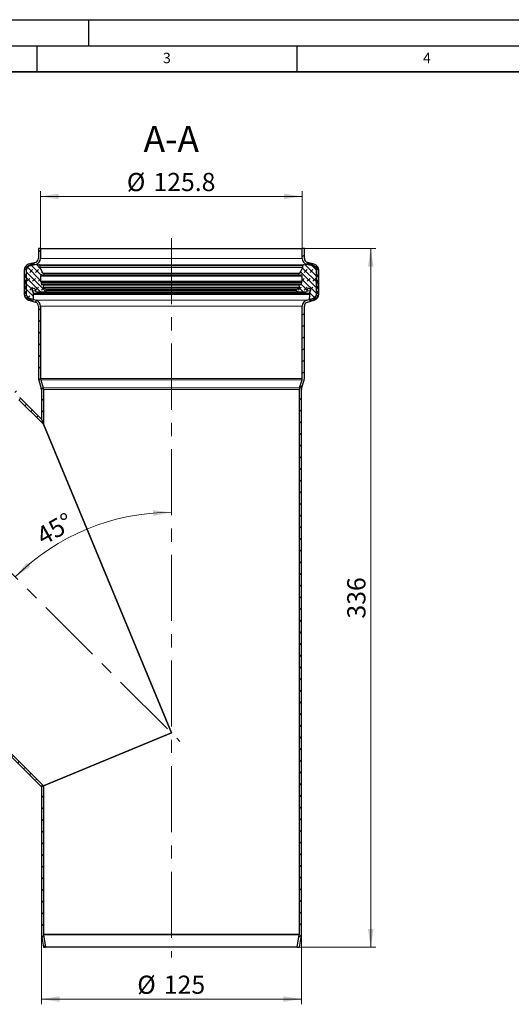
# Model space of a CAD drawing. Units: millimetres. Extents: x 0 to 420, y 0 to 297.
# Drawn here: x 112 to 206, y 108 to 297 of the extents above; entities that cross this region are included whole.
import ezdxf

# ---------------------------------------------------------------- set-up
doc = ezdxf.new("R2010")
doc.units = ezdxf.units.MM
doc.linetypes.add('CENTERX2', pattern=[20.32, 12.7, -2.54, 2.54, -2.54])
doc.layers.add('LINIEN-DICK', color=7, linetype='Continuous', lineweight=35)
doc.layers.add('LINIEN-DÜNN', color=7, linetype='Continuous')
doc.layers.add('VORLAGE_TEXT', color=7, linetype='Continuous')
doc.styles.add('SLDTEXTSTYLE0', font='TXT', dxfattribs={"width": 0.605})
doc.dimstyles.new('SLDDIMSTYLE0', dxfattribs={"dimtxt": 3.5, "dimasz": 3.5, "dimexe": 0, "dimexo": 0.0625, "dimgap": 0.875, "dimtad": 1, "dimdec": 4, "dimlfac": 2.5, "dimzin": 12, "dimdsep": 46, "dimtxsty": 'SLDTEXTSTYLE0', "dimsah": 1, "dimcen": 0.09, "dimazin": 3, "dimtfac": 1, "dimtofl": 0, "dimtmove": 0, "dimatfit": 3, "dimfxl": 1, "dimfrac": 2, "dimtolj": 1, "dimtzin": 12, "dimarcsym": 0})
doc.dimstyles.new('SLDDIMSTYLE1', dxfattribs={"dimtxt": 3.5, "dimasz": 3.5, "dimexe": 0, "dimexo": 0.0625, "dimgap": 0.875, "dimtad": 1, "dimlfac": 2.5, "dimrnd": 1e-09, "dimzin": 12, "dimdsep": 46, "dimtxsty": 'SLDTEXTSTYLE0', "dimsah": 1, "dimcen": 0.09, "dimadec": 0, "dimazin": 3, "dimtfac": 1, "dimtdec": 3, "dimtofl": 0, "dimtmove": 0, "dimatfit": 3, "dimfxl": 1, "dimfrac": 2, "dimtolj": 1, "dimtzin": 12, "dimarcsym": 0})
pattern_1 = [(45, (0.8419, 0.8419), (0.561266, 1.683798), [0.79375, -1.5875]), (45, (1.9644, 0.8419), (0.561266, 1.683798), [0.79375, -1.5875]), (134.99997, (0, 0), (-0.5612663, -0.5612657), [])]

# ---------------------------------------------------------------- blocks, each defined once
blk = doc.blocks.new('_D')
at = {"color": 7, "linetype": 'Continuous', "lineweight": 18}
blk.add_arc((140.89, 159.81), 42.44, 90, 135, dxfattribs=at)
for points in [[(140.89, 202.24), (137.37, 202.64), (137.42, 201.56)], [(110.89, 189.81), (113.83, 191.79), (113.1, 192.58)]]:
    blk.add_solid(points, dxfattribs=at)
at = {"color": 7, "linetype": 'Continuous', "lineweight": 18, "insert": (114.54, 198.83), "char_height": 3.5, "attachment_point": 1, "rotation": 29.6052, "style": 'SLDTEXTSTYLE0'}
blk.add_mtext('45°', dxfattribs=at)
blk = doc.blocks.new('_D_2')
at = {"color": 7, "linetype": 'Continuous', "lineweight": 0}
for p, q in [((115.73, 253.11), (115.73, 264.01)), ((166.05, 253.11), (166.05, 264.01)), ((115.73, 263.01), (166.05, 263.01))]:
    blk.add_line(p, q, dxfattribs=at)
at = {"color": 7, "linetype": 'Continuous', "lineweight": 18}
for points in [[(115.73, 263.01), (119.23, 262.47), (119.23, 263.55)], [(166.05, 263.01), (162.55, 263.55), (162.55, 262.47)]]:
    blk.add_solid(points, dxfattribs=at)
at = {"color": 7, "linetype": 'Continuous', "lineweight": 18, "char_height": 3.5, "attachment_point": 1, "style": 'SLDTEXTSTYLE0'}
for s, insert in [('%%c', (132.33, 267.52)), ('125.8', (137.43, 267.53))]:
    blk.add_mtext(s, dxfattribs=dict(at, insert=insert))
blk = doc.blocks.new('_D_3')
at = {"color": 7, "linetype": 'Continuous', "lineweight": 0}
for p, q in [((115.89, 121.01), (115.89, 107.61)), ((165.89, 121.01), (165.89, 107.61)), ((115.89, 108.61), (165.89, 108.61))]:
    blk.add_line(p, q, dxfattribs=at)
at = {"color": 7, "linetype": 'Continuous', "lineweight": 18}
for points in [[(115.89, 108.61), (119.39, 108.07), (119.39, 109.15)], [(165.89, 108.61), (162.39, 109.15), (162.39, 108.07)]]:
    blk.add_solid(points, dxfattribs=at)
at = {"color": 7, "linetype": 'Continuous', "lineweight": 18, "char_height": 3.5, "attachment_point": 1, "style": 'SLDTEXTSTYLE0'}
for s, insert in [('%%c', (134.33, 113.12)), ('125', (139.43, 113.13))]:
    blk.add_mtext(s, dxfattribs=dict(at, insert=insert))
blk = doc.blocks.new('_D_4')
at = {"color": 7, "linetype": 'Continuous', "lineweight": 0}
for p, q in [((166.55, 253.01), (180.21, 253.01)), ((179.21, 118.61), (179.21, 253.01)), ((165.59, 118.61), (180.21, 118.61))]:
    blk.add_line(p, q, dxfattribs=at)
at = {"color": 7, "linetype": 'Continuous', "lineweight": 18}
for points in [[(179.21, 253.01), (178.67, 249.51), (179.75, 249.51)], [(179.21, 118.61), (179.75, 122.11), (178.67, 122.11)]]:
    blk.add_solid(points, dxfattribs=at)
at = {"color": 7, "linetype": 'Continuous', "lineweight": 18, "insert": (174.7, 181.8), "char_height": 3.5, "attachment_point": 1, "rotation": 90, "style": 'SLDTEXTSTYLE0'}
blk.add_mtext('336', dxfattribs=at)

msp = doc.modelspace()

# ---------------------------------------------------------------- hatches: boundary and pattern name
at = {"linetype": 'Continuous', "lineweight": 18}
h = msp.add_hatch(dxfattribs=at)
h.set_pattern_fill('ANSI31', scale=0.5, style=0)
edge = h.paths.add_edge_path(flags=0)
edge.add_line((115.732753, 251.089457), (115.732753, 253.007013))
edge.add_line((115.732753, 253.007013), (115.332753, 253.007013))
edge.add_line((115.332753, 253.007013), (115.332753, 251.089457))
edge.add_arc((114.532753, 251.089457), 0.8, 286, 360, ccw=False)
edge.add_line((114.753263, 250.320447), (113.441988, 249.944445))
edge.add_arc((113.772753, 248.790931), 1.2, 106, 180)
edge.add_line((112.572753, 248.790931), (112.572753, 244.199461))
edge.add_arc((113.772753, 244.199461), 1.2, 180, 254)
edge.add_line((113.441988, 243.045947), (114.753263, 242.669945))
edge.add_arc((114.532753, 241.900936), 0.8, 0, 74, ccw=False)
edge.add_line((115.332753, 241.900936), (115.332753, 227.986355))
edge.add_arc((116.532753, 227.986355), 1.2, 180, 197)
edge.add_line((115.385187, 227.635509), (115.857797, 226.089673))
edge.add_arc((115.092753, 225.855775), 0.8, 0, 17, ccw=False)
edge.add_line((115.892753, 225.855775), (115.892753, 220.162353))
edge.add_line((115.892753, 220.162353), (116.292753, 219.196667))
edge.add_line((116.292753, 219.196667), (116.292753, 225.855775))
edge.add_arc((115.092753, 225.855775), 1.2, 0, 17)
edge.add_line((116.240319, 226.206621), (115.767709, 227.752457))
edge.add_arc((116.532753, 227.986355), 0.8, 180, 197, ccw=False)
edge.add_line((115.732753, 227.986355), (115.732753, 241.900936))
edge.add_arc((114.532753, 241.900936), 1.2, 0, 74)
edge.add_line((114.863518, 243.05445), (113.552243, 243.430452))
edge.add_arc((113.772753, 244.199461), 0.8, 180, 254, ccw=False)
edge.add_line((112.972753, 244.199461), (112.972753, 248.790931))
edge.add_arc((113.772753, 248.790931), 0.8, 106, 180, ccw=False)
edge.add_line((113.552243, 249.559941), (114.863518, 249.935943))
edge.add_arc((114.532753, 251.089457), 1.2, 286, 360)
h = msp.add_hatch(dxfattribs=at)
h.set_pattern_fill('ANSI31', scale=0.5, style=0)
edge = h.paths.add_edge_path(flags=0)
edge.add_line((166.921988, 249.935943), (168.233263, 249.559941))
edge.add_arc((168.012753, 248.790931), 0.8, 0, 74, ccw=False)
edge.add_line((168.812753, 248.790931), (168.812753, 244.199461))
edge.add_arc((168.012753, 244.199461), 0.8, 286, 360, ccw=False)
edge.add_line((168.233263, 243.430452), (166.921988, 243.05445))
edge.add_arc((167.252753, 241.900936), 1.2, 106, 180)
edge.add_line((166.052753, 241.900936), (166.052753, 227.986355))
edge.add_arc((165.252753, 227.986355), 0.8, 343, 360, ccw=False)
edge.add_line((166.017797, 227.752457), (165.545187, 226.206621))
edge.add_arc((166.692753, 225.855775), 1.2, 163, 180)
edge.add_line((165.492753, 225.855775), (165.492753, 121.106329))
edge.add_arc((164.692753, 121.106329), 0.8, 350.53767779, 360, ccw=False)
edge.add_line((165.481868, 120.974809), (165.087235, 118.607013))
edge.add_line((165.087235, 118.607013), (165.492753, 118.607013))
edge.add_line((165.492753, 118.607013), (165.876426, 120.90905))
edge.add_arc((164.692753, 121.106329), 1.2, 350.53767779, 360)
edge.add_line((165.892753, 121.106329), (165.892753, 225.855775))
edge.add_arc((166.692753, 225.855775), 0.8, 163, 180, ccw=False)
edge.add_line((165.927709, 226.089673), (166.400319, 227.635509))
edge.add_arc((165.252753, 227.986355), 1.2, 343, 360)
edge.add_line((166.452753, 227.986355), (166.452753, 241.900936))
edge.add_arc((167.252753, 241.900936), 0.8, 106, 180, ccw=False)
edge.add_line((167.032243, 242.669945), (168.343518, 243.045947))
edge.add_arc((168.012753, 244.199461), 1.2, 286, 360)
edge.add_line((169.212753, 244.199461), (169.212753, 248.790931))
edge.add_arc((168.012753, 248.790931), 1.2, 0, 74)
edge.add_line((168.343518, 249.944445), (167.032243, 250.320447))
edge.add_arc((167.252753, 251.089457), 0.8, 180, 254, ccw=False)
edge.add_line((166.452753, 251.089457), (166.452753, 253.007013))
edge.add_line((166.452753, 253.007013), (166.052753, 253.007013))
edge.add_line((166.052753, 253.007013), (166.052753, 251.089457))
edge.add_arc((167.252753, 251.089457), 1.2, 180, 254)
h = msp.add_hatch(dxfattribs=at)
h.set_pattern_fill('DIN 128 Elastomer-Gummi', scale=0.125, style=0, pattern_type=2)
h.set_pattern_definition(pattern_1)
edge = h.paths.add_edge_path(flags=0)
edge.add_arc((114.358403, 244.170935), 0.073239, 150.00000002, 181.93657938, ccw=False)
edge.add_line((114.294975, 244.207555), (114.352838, 244.307776))
edge.add_arc((114.289411, 244.344396), 0.073239, 330.00000002, 385.74566527)
edge.add_line((114.35538, 244.376209), (114.131684, 244.840067))
edge.add_arc((114.43954, 244.988531), 0.341784, 0, 205.74566527, ccw=False)
edge.add_line((114.781324, 244.988531), (114.781324, 244.876407))
edge.add_arc((115.025455, 244.876407), 0.244131, 180, 269.62578096)
edge.add_line((115.023861, 244.632281), (116.459468, 244.622904))
edge.add_arc((116.460743, 244.818205), 0.195305, 269.62578097, 305)
edge.add_line((116.572766, 244.65822), (116.940878, 244.915975))
edge.add_arc((116.870864, 245.015966), 0.122066, 305, 425.75841)
edge.add_line((116.920982, 245.127268), (116.774503, 245.193226))
edge.add_line((116.774503, 245.193226), (116.310042, 245.402368))
edge.add_arc((116.360161, 245.51367), 0.122066, 165.90230453, 245.75841001, ccw=False)
edge.add_line((116.241771, 245.543403), (116.333019, 245.906738))
edge.add_arc((116.238308, 245.930524), 0.097653, 345.90230452, 463.58310038)
edge.add_line((116.215374, 246.025445), (116.033072, 245.981398))
edge.add_arc((116.015871, 246.052589), 0.073239, 194.70056658, 283.5831004, ccw=False)
edge.add_line((115.94503, 246.034003), (115.868893, 246.324208))
edge.add_arc((115.939735, 246.342794), 0.073239, 165.00000002, 194.70056658, ccw=False)
edge.add_line((115.868991, 246.36175), (115.895369, 246.460196))
edge.add_arc((115.777463, 246.491789), 0.122066, 344.99999998, 406.06107894)
edge.add_line((115.862163, 246.579686), (115.777678, 246.661098))
edge.add_arc((115.845439, 246.731415), 0.097653, 180.00000002, 226.06107898, ccw=False)
edge.add_line((115.747786, 246.731415), (115.747786, 247.657611))
edge.add_arc((115.991918, 247.657611), 0.244131, 79, 180, ccw=False)
edge.add_line((116.0385, 247.897257), (116.273276, 247.851621))
edge.add_arc((116.301226, 247.995408), 0.146479, 259.00000001, 436.23154227)
edge.add_arc((116.394191, 248.374795), 0.244131, 208, 256.23154227, ccw=False)
edge.add_line((116.178635, 248.260182), (115.61099, 249.327768))
edge.add_arc((115.697212, 249.373613), 0.097653, 180, 208, ccw=False)
edge.add_line((115.599559, 249.373613), (115.599559, 249.72092))
edge.add_arc((115.451559, 249.72092), 0.148, 0, 81.28850262)
edge.add_line((115.473975, 249.867212), (114.616312, 249.99863))
edge.add_arc((114.505384, 249.274685), 0.732394, 81.28850263, 96.00000001)
edge.add_line((114.428828, 250.003067), (114.172618, 249.976138))
edge.add_arc((114.233863, 249.393432), 0.585915, 96, 120)
edge.add_line((113.940905, 249.90085), (112.773786, 249.227013))
edge.add_arc((112.834819, 249.121301), 0.122066, 120, 240)
edge.add_line((112.773786, 249.015589), (112.88231, 248.952932))
edge.add_arc((112.821278, 248.84722), 0.122066, -0.00000001, 59.99999999, ccw=False)
edge.add_line((112.943343, 248.84722), (112.943343, 248.015815))
edge.add_arc((112.821278, 248.015815), 0.122066, -60, 0, ccw=False)
edge.add_line((112.88231, 247.910103), (112.773786, 247.847447))
edge.add_arc((112.834819, 247.741735), 0.122066, 120, 240)
edge.add_line((112.773786, 247.636023), (112.88231, 247.573366))
edge.add_arc((112.821278, 247.467654), 0.122066, -0.00000001, 59.99999999, ccw=False)
edge.add_line((112.943343, 247.467654), (112.943343, 246.794303))
edge.add_arc((112.894517, 246.794303), 0.048826, -125.00000001, 0, ccw=False)
edge.add_line((112.866511, 246.754307), (112.681897, 246.883575))
edge.add_arc((112.653891, 246.843579), 0.048826, 55, 205)
edge.add_line((112.60964, 246.822944), (112.931907, 246.13184))
edge.add_arc((112.821278, 246.080253), 0.122066, 0.00000004, 25.00000003, ccw=False)
edge.add_line((112.943343, 246.080253), (112.943343, 245.828894))
edge.add_arc((112.821278, 245.828894), 0.122066, -60, 0, ccw=False)
edge.add_line((112.88231, 245.723182), (112.773786, 245.660525))
edge.add_arc((112.834819, 245.554813), 0.122066, 120, 240)
edge.add_line((112.773786, 245.449101), (112.88231, 245.386445))
edge.add_arc((112.821278, 245.280733), 0.122066, -0.00000001, 59.99999999, ccw=False)
edge.add_line((112.943343, 245.280733), (112.943343, 244.763041))
edge.add_arc((112.821278, 244.763041), 0.122066, -60, 0, ccw=False)
edge.add_line((112.88231, 244.657329), (112.773786, 244.594672))
edge.add_arc((112.834819, 244.48896), 0.122066, 120, 240)
edge.add_line((112.773786, 244.383248), (112.88231, 244.320592))
edge.add_arc((112.821278, 244.21488), 0.122066, -0.00000001, 59.99999999, ccw=False)
edge.add_line((112.943343, 244.21488), (112.943343, 244.034242))
edge.add_arc((112.821278, 244.034242), 0.122066, -60, 0, ccw=False)
edge.add_line((112.88231, 243.92853), (112.773786, 243.865873))
edge.add_arc((112.834819, 243.760161), 0.122066, 120, 240)
edge.add_line((112.773786, 243.654449), (113.221504, 243.395959))
edge.add_line((113.221504, 243.395959), (113.766501, 243.081305))
edge.add_arc((114.059458, 243.588723), 0.585915, 240.00000002, 249.01418097)
edge.add_line((113.84962, 243.041672), (114.123207, 242.93673))
edge.add_arc((114.175666, 243.073492), 0.146479, 249.01418097, 361.93657938)
edge.add_line((114.322061, 243.078442), (114.285205, 244.16846))
h = msp.add_hatch(dxfattribs=at)
h.set_pattern_fill('DIN 128 Elastomer-Gummi', scale=0.125, style=0, pattern_type=2)
h.set_pattern_definition(pattern_1)
edge = h.paths.add_edge_path(flags=0)
edge.add_spline(control_points=[(167.490531, 244.207555), (167.493211, 244.202912), (167.495391, 244.197944), (167.496994, 244.192828), (167.499444, 244.185006), (167.500578, 244.176653), (167.500301, 244.16846)], knot_values=[0, 0, 0, 0, 0.0000402058, 0.0000402058, 0.0000402058, 0.0001021932, 0.0001021932, 0.0001021932, 0.0001021932], weights=[1, 1, 1, 1, 1, 1, 1], degree=3, periodic=0)
edge.add_line((167.500301, 244.16846), (167.463445, 243.078442))
edge.add_arc((167.60984, 243.073492), 0.146479, 178.06342062, 290.98581903)
edge.add_line((167.662299, 242.93673), (167.935886, 243.041672))
edge.add_arc((167.726048, 243.588723), 0.585915, 290.98581903, 299.99999998)
edge.add_line((168.019005, 243.081305), (168.564002, 243.395959))
edge.add_line((168.564002, 243.395959), (169.01172, 243.654449))
edge.add_spline(control_points=[(169.01172, 243.654449), (169.023552, 243.66128), (169.034367, 243.670248), (169.043271, 243.680611), (169.052174, 243.690973), (169.059412, 243.703016), (169.064384, 243.715741), (169.069355, 243.728466), (169.072198, 243.742225), (169.072678, 243.755879), (169.073157, 243.769533), (169.071286, 243.783457), (169.067219, 243.7965), (169.063151, 243.809543), (169.056776, 243.822063), (169.048621, 243.833024), (169.040466, 243.843985), (169.030306, 243.853689), (169.018983, 243.861333), (169.016616, 243.862931), (169.014193, 243.864446), (169.01172, 243.865873)], knot_values=[0, 0, 0, 0, 0.0001024654, 0.0001024654, 0.0001024654, 0.0002049308, 0.0002049308, 0.0002049308, 0.0003073962, 0.0003073962, 0.0003073962, 0.0004098616, 0.0004098616, 0.0004098616, 0.000512327, 0.000512327, 0.000512327, 0.0006147924, 0.0006147924, 0.0006147924, 0.0006359138, 0.0006359138, 0.0006359138, 0.0006359138], weights=[1, 1, 1, 1, 1, 1, 1, 1, 1, 1, 1, 1, 1, 1, 1, 1, 1, 1, 1, 1, 1, 1], degree=3, periodic=0)
edge.add_line((169.01172, 243.865873), (168.903195, 243.92853))
edge.add_arc((168.964228, 244.034242), 0.122066, 180, 240, ccw=False)
edge.add_line((168.842163, 244.034242), (168.842163, 244.21488))
edge.add_arc((168.964228, 244.21488), 0.122066, 120.00000001, 180.00000001, ccw=False)
edge.add_line((168.903195, 244.320592), (169.01172, 244.383248))
edge.add_spline(control_points=[(169.01172, 244.383248), (169.023552, 244.390079), (169.034367, 244.399047), (169.043271, 244.40941), (169.052174, 244.419772), (169.059412, 244.431814), (169.064384, 244.44454), (169.069355, 244.457265), (169.072198, 244.471024), (169.072678, 244.484678), (169.073157, 244.498332), (169.071286, 244.512256), (169.067219, 244.525299), (169.063151, 244.538342), (169.056776, 244.550862), (169.048621, 244.561823), (169.040466, 244.572784), (169.030306, 244.582488), (169.018983, 244.590132), (169.016616, 244.59173), (169.014193, 244.593245), (169.01172, 244.594672)], knot_values=[0, 0, 0, 0, 0.0001024654, 0.0001024654, 0.0001024654, 0.0002049308, 0.0002049308, 0.0002049308, 0.0003073962, 0.0003073962, 0.0003073962, 0.0004098616, 0.0004098616, 0.0004098616, 0.000512327, 0.000512327, 0.000512327, 0.0006147924, 0.0006147924, 0.0006147924, 0.0006359138, 0.0006359138, 0.0006359138, 0.0006359138], weights=[1, 1, 1, 1, 1, 1, 1, 1, 1, 1, 1, 1, 1, 1, 1, 1, 1, 1, 1, 1, 1, 1], degree=3, periodic=0)
edge.add_line((169.01172, 244.594672), (168.903195, 244.657329))
edge.add_arc((168.964228, 244.763041), 0.122066, 180, 240, ccw=False)
edge.add_line((168.842163, 244.763041), (168.842163, 245.280733))
edge.add_arc((168.964228, 245.280733), 0.122066, 120.00000001, 180.00000001, ccw=False)
edge.add_line((168.903195, 245.386445), (169.01172, 245.449101))
edge.add_spline(control_points=[(169.01172, 245.449101), (169.023552, 245.455932), (169.034367, 245.4649), (169.043271, 245.475263), (169.052174, 245.485625), (169.059412, 245.497667), (169.064384, 245.510393), (169.069355, 245.523118), (169.072198, 245.536877), (169.072678, 245.550531), (169.073157, 245.564185), (169.071286, 245.578109), (169.067219, 245.591152), (169.063151, 245.604194), (169.056776, 245.616715), (169.048621, 245.627676), (169.040466, 245.638637), (169.030306, 245.648341), (169.018983, 245.655985), (169.016616, 245.657583), (169.014193, 245.659098), (169.01172, 245.660525)], knot_values=[0, 0, 0, 0, 0.0001024654, 0.0001024654, 0.0001024654, 0.0002049308, 0.0002049308, 0.0002049308, 0.0003073962, 0.0003073962, 0.0003073962, 0.0004098616, 0.0004098616, 0.0004098616, 0.000512327, 0.000512327, 0.000512327, 0.0006147924, 0.0006147924, 0.0006147924, 0.0006359138, 0.0006359138, 0.0006359138, 0.0006359138], weights=[1, 1, 1, 1, 1, 1, 1, 1, 1, 1, 1, 1, 1, 1, 1, 1, 1, 1, 1, 1, 1, 1], degree=3, periodic=0)
edge.add_line((169.01172, 245.660525), (168.903195, 245.723182))
edge.add_arc((168.964228, 245.828894), 0.122066, 180, 240, ccw=False)
edge.add_line((168.842163, 245.828894), (168.842163, 246.080253))
edge.add_arc((168.964228, 246.080253), 0.122066, 154.99999997, 179.99999996, ccw=False)
edge.add_line((168.853599, 246.13184), (169.175866, 246.822944))
edge.add_spline(control_points=[(169.175866, 246.822944), (169.178176, 246.827897), (169.179662, 246.833317), (169.180202, 246.838755), (169.180742, 246.844193), (169.18035, 246.849799), (169.17906, 246.85511), (169.177769, 246.86042), (169.175544, 246.865581), (169.172569, 246.870164), (169.169593, 246.874748), (169.165785, 246.878881), (169.16146, 246.882222), (169.157135, 246.885562), (169.152174, 246.888202), (169.146987, 246.889922), (169.1418, 246.891643), (169.136244, 246.892492), (169.13078, 246.892398), (169.125316, 246.892305), (169.119793, 246.891267), (169.114668, 246.88937), (169.110765, 246.887926), (169.107018, 246.885962), (169.103609, 246.883575)], knot_values=[0, 0, 0, 0, 0.0000409862, 0.0000409862, 0.0000409862, 0.0000819723, 0.0000819723, 0.0000819723, 0.0001229585, 0.0001229585, 0.0001229585, 0.0001639447, 0.0001639447, 0.0001639447, 0.0002049308, 0.0002049308, 0.0002049308, 0.000245917, 0.000245917, 0.000245917, 0.0002869031, 0.0002869031, 0.0002869031, 0.000317928, 0.000317928, 0.000317928, 0.000317928], weights=[1, 1, 1, 1, 1, 1, 1, 1, 1, 1, 1, 1, 1, 1, 1, 1, 1, 1, 1, 1, 1, 1, 1, 1, 1], degree=3, periodic=0)
edge.add_line((169.103609, 246.883575), (168.918994, 246.754307))
edge.add_arc((168.890989, 246.794303), 0.048826, 180, 305.00000001, ccw=False)
edge.add_line((168.842163, 246.794303), (168.842163, 247.467654))
edge.add_arc((168.964228, 247.467654), 0.122066, 120.00000001, 180.00000001, ccw=False)
edge.add_line((168.903195, 247.573366), (169.01172, 247.636023))
edge.add_spline(control_points=[(169.01172, 247.636023), (169.023552, 247.642854), (169.034367, 247.651822), (169.043271, 247.662184), (169.052174, 247.672546), (169.059412, 247.684589), (169.064384, 247.697314), (169.069355, 247.710039), (169.072198, 247.723799), (169.072678, 247.737452), (169.073157, 247.751106), (169.071286, 247.765031), (169.067219, 247.778073), (169.063151, 247.791116), (169.056776, 247.803636), (169.048621, 247.814597), (169.040466, 247.825558), (169.030306, 247.835263), (169.018983, 247.842907), (169.016616, 247.844504), (169.014193, 247.846019), (169.01172, 247.847447)], knot_values=[0, 0, 0, 0, 0.0001024654, 0.0001024654, 0.0001024654, 0.0002049308, 0.0002049308, 0.0002049308, 0.0003073962, 0.0003073962, 0.0003073962, 0.0004098616, 0.0004098616, 0.0004098616, 0.000512327, 0.000512327, 0.000512327, 0.0006147924, 0.0006147924, 0.0006147924, 0.0006359138, 0.0006359138, 0.0006359138, 0.0006359138], weights=[1, 1, 1, 1, 1, 1, 1, 1, 1, 1, 1, 1, 1, 1, 1, 1, 1, 1, 1, 1, 1, 1], degree=3, periodic=0)
edge.add_line((169.01172, 247.847447), (168.903195, 247.910103))
edge.add_arc((168.964228, 248.015815), 0.122066, 180, 240, ccw=False)
edge.add_line((168.842163, 248.015815), (168.842163, 248.84722))
edge.add_arc((168.964228, 248.84722), 0.122066, 120.00000001, 180.00000001, ccw=False)
edge.add_line((168.903195, 248.952932), (169.01172, 249.015589))
edge.add_spline(control_points=[(169.01172, 249.015589), (169.023552, 249.02242), (169.034367, 249.031388), (169.043271, 249.04175), (169.052174, 249.052113), (169.059412, 249.064155), (169.064384, 249.076881), (169.069355, 249.089606), (169.072198, 249.103365), (169.072678, 249.117019), (169.073157, 249.130672), (169.071286, 249.144597), (169.067219, 249.15764), (169.063151, 249.170682), (169.056776, 249.183203), (169.048621, 249.194164), (169.040466, 249.205125), (169.030306, 249.214829), (169.018983, 249.222473), (169.016616, 249.22407), (169.014193, 249.225586), (169.01172, 249.227013)], knot_values=[0, 0, 0, 0, 0.0001024654, 0.0001024654, 0.0001024654, 0.0002049308, 0.0002049308, 0.0002049308, 0.0003073962, 0.0003073962, 0.0003073962, 0.0004098616, 0.0004098616, 0.0004098616, 0.000512327, 0.000512327, 0.000512327, 0.0006147924, 0.0006147924, 0.0006147924, 0.0006359138, 0.0006359138, 0.0006359138, 0.0006359138], weights=[1, 1, 1, 1, 1, 1, 1, 1, 1, 1, 1, 1, 1, 1, 1, 1, 1, 1, 1, 1, 1, 1], degree=3, periodic=0)
edge.add_line((169.01172, 249.227013), (167.844601, 249.90085))
edge.add_arc((167.551643, 249.393432), 0.585915, 60, 84)
edge.add_line((167.612888, 249.976138), (167.356678, 250.003067))
edge.add_arc((167.280122, 249.274685), 0.732394, 83.99999999, 98.71149737)
edge.add_line((167.169194, 249.99863), (166.311531, 249.867212))
edge.add_arc((166.333947, 249.72092), 0.148, 98.71149738, 180)
edge.add_line((166.185947, 249.72092), (166.185947, 249.373613))
edge.add_arc((166.088294, 249.373613), 0.097653, 332, 360, ccw=False)
edge.add_line((166.174516, 249.327768), (165.60687, 248.260182))
edge.add_arc((165.391315, 248.374795), 0.244131, 283.76845773, 332, ccw=False)
edge.add_arc((165.48428, 247.995408), 0.146479, 103.76845773, 280.99999999)
edge.add_line((165.512229, 247.851621), (165.747006, 247.897257))
edge.add_arc((165.793588, 247.657611), 0.244131, 0, 101, ccw=False)
edge.add_line((166.03772, 247.657611), (166.03772, 246.731415))
edge.add_arc((165.940067, 246.731415), 0.097653, 313.93892102, 359.99999999, ccw=False)
edge.add_line((166.007827, 246.661098), (165.923343, 246.579686))
edge.add_arc((166.008043, 246.491789), 0.122066, 133.93892106, 195.00000002)
edge.add_line((165.890137, 246.460196), (165.916515, 246.36175))
edge.add_spline(control_points=[(165.916515, 246.36175), (165.917657, 246.357488), (165.918416, 246.353104), (165.918772, 246.348705), (165.919433, 246.340535), (165.918693, 246.332137), (165.916613, 246.324208)], knot_values=[0, 0, 0, 0, 0.0000330963, 0.0000330963, 0.0000330963, 0.0000952055, 0.0000952055, 0.0000952055, 0.0000952055], weights=[1, 1, 1, 1, 1, 1, 1], degree=3, periodic=0)
edge.add_line((165.916613, 246.324208), (165.840476, 246.034003))
edge.add_arc((165.769634, 246.052589), 0.073239, 256.4168996, 345.29943342, ccw=False)
edge.add_line((165.752434, 245.981398), (165.570132, 246.025445))
edge.add_arc((165.547198, 245.930524), 0.097653, 76.41689962, 194.09769548)
edge.add_line((165.452487, 245.906738), (165.543734, 245.543403))
edge.add_spline(control_points=[(165.543734, 245.543403), (165.544173, 245.541656), (165.544573, 245.539898), (165.544934, 245.538134), (165.547672, 245.524749), (165.548137, 245.510706), (165.54629, 245.49717), (165.544444, 245.483633), (165.540234, 245.470229), (165.534011, 245.458066), (165.527787, 245.445904), (165.519378, 245.434649), (165.50948, 245.425232), (165.499582, 245.415815), (165.487921, 245.407978), (165.475463, 245.402368)], knot_values=[0, 0, 0, 0, 0.0000135103, 0.0000135103, 0.0000135103, 0.0001174255, 0.0001174255, 0.0001174255, 0.0002213407, 0.0002213407, 0.0002213407, 0.000325256, 0.000325256, 0.000325256, 0.0004291712, 0.0004291712, 0.0004291712, 0.0004291712], weights=[1, 1, 1, 1, 1, 1, 1, 1, 1, 1, 1, 1, 1, 1, 1, 1], degree=3, periodic=0)
edge.add_line((165.475463, 245.402368), (165.011003, 245.193226))
edge.add_line((165.011003, 245.193226), (164.864524, 245.127268))
edge.add_arc((164.914642, 245.015966), 0.122066, 114.24159, 235)
edge.add_line((164.844628, 244.915975), (165.21274, 244.65822))
edge.add_arc((165.324763, 244.818205), 0.195305, 235, 270.37421903)
edge.add_line((165.326038, 244.622904), (166.761645, 244.632281))
edge.add_arc((166.760051, 244.876407), 0.244131, 270.37421904, 360)
edge.add_line((167.004182, 244.876407), (167.004182, 244.988531))
edge.add_spline(control_points=[(167.004182, 244.988531), (167.004182, 245.013233), (167.006892, 245.038079), (167.012216, 245.0622), (167.020461, 245.099555), (167.03527, 245.136001), (167.055415, 245.16852), (167.07556, 245.20104), (167.101598, 245.23053), (167.131371, 245.254548), (167.161145, 245.278566), (167.195476, 245.297775), (167.231522, 245.310584), (167.267567, 245.323393), (167.306321, 245.330156), (167.344575, 245.330312), (167.382828, 245.330467), (167.421636, 245.324021), (167.457784, 245.311506), (167.493933, 245.29899), (167.528419, 245.280062), (167.558388, 245.256287), (167.588356, 245.232512), (167.614633, 245.203235), (167.635042, 245.17088), (167.655451, 245.138526), (167.670556, 245.102201), (167.679105, 245.064915), (167.687654, 245.027629), (167.689884, 244.988352), (167.685609, 244.950338), (167.681335, 244.912324), (167.670438, 244.874524), (167.653821, 244.840067)], knot_values=[0, 0, 0, 0, 0.0001852656, 0.0001852656, 0.0001852656, 0.0004745842, 0.0004745842, 0.0004745842, 0.0007639029, 0.0007639029, 0.0007639029, 0.0010532215, 0.0010532215, 0.0010532215, 0.0013425401, 0.0013425401, 0.0013425401, 0.0016318588, 0.0016318588, 0.0016318588, 0.0019211774, 0.0019211774, 0.0019211774, 0.002210496, 0.002210496, 0.002210496, 0.0024998147, 0.0024998147, 0.0024998147, 0.0027891333, 0.0027891333, 0.0027891333, 0.0030784519, 0.0030784519, 0.0030784519, 0.0030784519], weights=[1, 1, 1, 1, 1, 1, 1, 1, 1, 1, 1, 1, 1, 1, 1, 1, 1, 1, 1, 1, 1, 1, 1, 1, 1, 1, 1, 1, 1, 1, 1, 1, 1, 1], degree=3, periodic=0)
edge.add_line((167.653821, 244.840067), (167.430126, 244.376209))
edge.add_arc((167.496095, 244.344396), 0.073239, 154.25433473, 209.99999998)
edge.add_line((167.432668, 244.307776), (167.490531, 244.207555))
h = msp.add_hatch(dxfattribs=at)
h.set_pattern_fill('ANSI31', scale=0.5, style=0)
edge = h.paths.add_edge_path(flags=0)
edge.add_line((92.781208, 243.500172), (93.853999, 242.42738))
edge.add_arc((94.702528, 243.275908), 1.2, 225, 299)
edge.add_line((95.284299, 242.226365), (96.477384, 242.887702))
edge.add_arc((96.865232, 242.188007), 0.8, 45, 119, ccw=False)
edge.add_line((97.430917, 242.753692), (101.085694, 239.098915))
edge.add_arc((100.520009, 238.533229), 0.8, -29, 45, ccw=False)
edge.add_line((101.219705, 238.145382), (100.558367, 236.952297))
edge.add_arc((101.607911, 236.370525), 1.2, 151, 225)
edge.add_line((100.759383, 235.521997), (110.473485, 225.807895))
edge.add_arc((109.9078, 225.242209), 0.8, 28, 45, ccw=False)
edge.add_line((110.614158, 225.617786), (111.373043, 224.19053))
edge.add_arc((112.432581, 224.753896), 1.2, 208, 225)
edge.add_line((111.584052, 223.905368), (116.292753, 219.196667))
edge.add_line((116.292753, 219.196667), (115.892753, 220.162353))
edge.add_line((115.892753, 220.162353), (111.866895, 224.18821))
edge.add_arc((112.432581, 224.753896), 0.8, 208, 225, ccw=False)
edge.add_line((111.726223, 224.378319), (110.967337, 225.805575))
edge.add_arc((109.9078, 225.242209), 1.2, 28, 45)
edge.add_line((110.756328, 226.090737), (101.042225, 235.80484))
edge.add_arc((101.607911, 236.370525), 0.8, 151, 225, ccw=False)
edge.add_line((100.908215, 236.758373), (101.569553, 237.951458))
edge.add_arc((100.520009, 238.533229), 1.2, 331, 405)
edge.add_line((101.368537, 239.381757), (97.71376, 243.036535))
edge.add_arc((96.865232, 242.188007), 1.2, 45, 119)
edge.add_line((96.28346, 243.23755), (95.090375, 242.576213))
edge.add_arc((94.702528, 243.275908), 0.8, 225, 299, ccw=False)
edge.add_line((94.136842, 242.710223), (93.06405, 243.783015))
edge.add_line((93.06405, 243.783015), (92.781208, 243.500172))
h = msp.add_hatch(dxfattribs=at)
h.set_pattern_fill('ANSI31', scale=0.5, style=0)
edge = h.paths.add_edge_path(flags=0)
edge.add_line((58.272386, 206.845767), (57.199594, 207.918559))
edge.add_line((57.199594, 207.918559), (56.916752, 207.635716))
edge.add_line((56.916752, 207.635716), (57.989543, 206.562924))
edge.add_arc((57.423858, 205.997239), 0.8, -29, 45, ccw=False)
edge.add_line((58.123554, 205.609391), (57.462216, 204.416306))
edge.add_arc((58.51176, 203.834535), 1.2, 151, 225)
edge.add_line((57.663232, 202.986007), (61.318009, 199.331229))
edge.add_arc((62.166537, 200.179757), 1.2, 225, 299)
edge.add_line((62.748309, 199.130214), (63.941393, 199.791552))
edge.add_arc((64.329241, 199.091856), 0.8, 45, 119, ccw=False)
edge.add_line((64.894927, 199.657541), (74.609029, 189.943439))
edge.add_arc((75.457557, 190.791967), 1.2, 225, 242)
edge.add_line((74.894191, 189.73243), (76.321448, 188.973544))
edge.add_arc((75.945871, 188.267186), 0.8, 45, 62, ccw=False)
edge.add_line((76.511556, 188.832871), (115.892753, 149.451674))
edge.add_line((115.892753, 149.451674), (116.292753, 149.61736))
edge.add_line((116.292753, 149.61736), (76.794399, 189.115714))
edge.add_arc((75.945871, 188.267186), 1.2, 45, 62)
edge.add_line((76.509237, 189.326723), (75.08198, 190.085609))
edge.add_arc((75.457557, 190.791967), 0.8, 225, 242, ccw=False)
edge.add_line((74.891872, 190.226281), (65.177769, 199.940384))
edge.add_arc((64.329241, 199.091856), 1.2, 45, 119)
edge.add_line((63.74747, 200.141399), (62.554385, 199.480062))
edge.add_arc((62.166537, 200.179757), 0.8, 225, 299, ccw=False)
edge.add_line((61.600852, 199.614072), (57.946074, 203.268849))
edge.add_arc((58.51176, 203.834535), 0.8, 151, 225, ccw=False)
edge.add_line((57.812064, 204.222383), (58.473402, 205.415467))
edge.add_arc((57.423858, 205.997239), 1.2, 331, 405)
h = msp.add_hatch(dxfattribs=at)
h.set_pattern_fill('ANSI31', scale=0.5, style=0)
edge = h.paths.add_edge_path(flags=0)
edge.add_line((116.69827, 118.607013), (116.303638, 120.974809))
edge.add_arc((117.092753, 121.106329), 0.8, 180, 189.46232221, ccw=False)
edge.add_line((116.292753, 121.106329), (116.292753, 149.61736))
edge.add_line((116.292753, 149.61736), (115.892753, 149.451674))
edge.add_line((115.892753, 149.451674), (115.892753, 121.106329))
edge.add_arc((117.092753, 121.106329), 1.2, 180, 189.46232221)
edge.add_line((115.90908, 120.90905), (116.292753, 118.607013))
edge.add_line((116.292753, 118.607013), (116.69827, 118.607013))

# ---------------------------------------------------------------- linework, layer by layer
at = {"color": 7, "linetype": 'CENTERX2', "lineweight": 18}
for p, q in [((140.892753, 255.007013), (140.892753, 116.607013)), ((73.66186, 227.037906), (142.519485, 158.180282))]:
    msp.add_line(p, q, dxfattribs=at)
at = {"color": 7, "linetype": 'Continuous', "lineweight": 25}
for p, q in [((115.332753, 253.007013), (115.332753, 251.089457)), ((115.732753, 253.007013), (115.332753, 253.007013)), ((115.732753, 253.007013), (115.732753, 251.089457)), ((115.732753, 253.007013), (166.052753, 253.007013)), ((166.052753, 251.089457), (166.052753, 253.007013)), ((166.452753, 253.007013), (166.052753, 253.007013)), ((166.452753, 251.089457), (166.452753, 253.007013)), ((114.753263, 250.320447), (113.441988, 249.944445)), ((114.428828, 250.003067), (114.172618, 249.976138)), ((168.343518, 249.944445), (167.032243, 250.320447)), ((167.612888, 249.976138), (167.356678, 250.003067)), ((112.572753, 248.790931), (112.572753, 244.199461)), ((113.940905, 249.90085), (112.773786, 249.227013)), ((112.773786, 249.015589), (112.88231, 248.952932)), ((112.943343, 248.84722), (112.943343, 248.015815)), ((112.972753, 248.790931), (112.972753, 244.199461)), ((114.863518, 249.935943), (113.552243, 249.559941)), ((114.616312, 249.99863), (115.473975, 249.867212)), ((115.599559, 249.72092), (115.599559, 249.373613)), ((115.61099, 249.327768), (116.178635, 248.260182)), ((165.60687, 248.260182), (166.174516, 249.327768)), ((166.185947, 249.373613), (166.185947, 249.72092)), ((166.311531, 249.867212), (167.169194, 249.99863)), ((168.233263, 249.559941), (166.921988, 249.935943)), ((169.01172, 249.227013), (167.844601, 249.90085)), ((168.812753, 244.199461), (168.812753, 248.790931)), ((168.842163, 248.015815), (168.842163, 248.84722)), ((168.903195, 248.952932), (169.01172, 249.015589)), ((169.212753, 244.199461), (169.212753, 248.790931)), ((112.60964, 246.822944), (112.931907, 246.13184)), ((112.681897, 246.883575), (112.866511, 246.754307)), ((112.88231, 247.910103), (112.773786, 247.847447)), ((112.773786, 247.636023), (112.88231, 247.573366)), ((112.943343, 247.467654), (112.943343, 246.794303)), ((115.747786, 247.657611), (115.747786, 246.731415)), ((115.777678, 246.661098), (115.862163, 246.579686)), ((115.868893, 246.324208), (115.94503, 246.034003)), ((115.895369, 246.460196), (115.868991, 246.36175)), ((116.0385, 247.897257), (116.273276, 247.851621)), ((116.273276, 247.851621), (165.456331, 247.851621)), ((165.512229, 247.851621), (165.747006, 247.897257)), ((165.840476, 246.034003), (165.916613, 246.324208)), ((165.916515, 246.36175), (165.890137, 246.460196)), ((165.923343, 246.579686), (166.007827, 246.661098)), ((166.03772, 246.731415), (166.03772, 247.657611)), ((168.842163, 246.794303), (168.842163, 247.467654)), ((168.853599, 246.13184), (169.175866, 246.822944)), ((169.01172, 247.847447), (168.903195, 247.910103)), ((168.903195, 247.573366), (169.01172, 247.636023)), ((168.918994, 246.754307), (169.103609, 246.883575)), ((112.88231, 245.723182), (112.773786, 245.660525)), ((112.773786, 245.449101), (112.88231, 245.386445)), ((112.88231, 244.657329), (112.773786, 244.594672)), ((112.773786, 244.383248), (112.88231, 244.320592)), ((112.943343, 246.080253), (112.943343, 245.828894)), ((112.943343, 245.280733), (112.943343, 244.763041)), ((114.131684, 244.840067), (114.35538, 244.376209)), ((114.781324, 244.988531), (114.781324, 244.876407)), ((115.023861, 244.632281), (116.459468, 244.622904)), ((116.215374, 246.025445), (116.033072, 245.981398)), ((116.333019, 245.906738), (116.241771, 245.543403)), ((116.261242, 246.025445), (165.570132, 246.025445)), ((116.310042, 245.402368), (116.774503, 245.193226)), ((116.462019, 244.622904), (165.323487, 244.622904)), ((116.940878, 244.915975), (116.572766, 244.65822)), ((116.774503, 245.193226), (116.920982, 245.127268)), ((165.21274, 244.65822), (164.844628, 244.915975)), ((164.864524, 245.127268), (165.011003, 245.193226)), ((165.011003, 245.193226), (165.475463, 245.402368)), ((165.326038, 244.622904), (166.761645, 244.632281)), ((165.543734, 245.543403), (165.452487, 245.906738)), ((165.752434, 245.981398), (165.570132, 246.025445)), ((167.004182, 244.876407), (167.004182, 244.988531)), ((167.430126, 244.376209), (167.653821, 244.840067)), ((168.842163, 245.828894), (168.842163, 246.080253)), ((168.842163, 244.763041), (168.842163, 245.280733)), ((169.01172, 245.660525), (168.903195, 245.723182)), ((168.903195, 245.386445), (169.01172, 245.449101)), ((169.01172, 244.594672), (168.903195, 244.657329)), ((168.903195, 244.320592), (169.01172, 244.383248)), ((112.88231, 243.92853), (112.773786, 243.865873)), ((112.773786, 243.654449), (113.221504, 243.395959)), ((112.943343, 244.21488), (112.943343, 244.034242)), ((113.221504, 243.395959), (113.766501, 243.081305)), ((113.441988, 243.045947), (114.753263, 242.669945)), ((113.552243, 243.430452), (114.863518, 243.05445)), ((113.84962, 243.041672), (114.123207, 242.93673)), ((114.285205, 244.16846), (114.322061, 243.078442)), ((114.352838, 244.307776), (114.294975, 244.207555)), ((166.921988, 243.05445), (168.233263, 243.430452)), ((167.032243, 242.669945), (168.343518, 243.045947)), ((167.490531, 244.207555), (167.432668, 244.307776)), ((167.463445, 243.078442), (167.500301, 244.16846)), ((167.662299, 242.93673), (167.935886, 243.041672)), ((168.019005, 243.081305), (168.564002, 243.395959)), ((168.564002, 243.395959), (169.01172, 243.654449)), ((168.842163, 244.034242), (168.842163, 244.21488)), ((169.01172, 243.865873), (168.903195, 243.92853)), ((115.332753, 241.900936), (115.332753, 227.986355)), ((115.732753, 241.900936), (115.732753, 227.986355)), ((166.052753, 227.986355), (166.052753, 241.900936)), ((166.452753, 227.986355), (166.452753, 241.900936)), ((115.385187, 227.635509), (115.857797, 226.089673)), ((115.767709, 227.752457), (116.240319, 226.206621)), ((165.545187, 226.206621), (166.017797, 227.752457)), ((165.927709, 226.089673), (166.400319, 227.635509)), ((115.892753, 225.855775), (115.892753, 220.162353)), ((116.292753, 225.855775), (116.292753, 219.196667)), ((165.492753, 121.106329), (165.492753, 225.855775)), ((165.892753, 121.106329), (165.892753, 225.855775)), ((116.292753, 219.196667), (111.584052, 223.905368)), ((115.892753, 220.162353), (111.866895, 224.18821)), ((115.892753, 220.162353), (116.292753, 219.196667)), ((140.892753, 159.807013), (116.292753, 219.196667)), ((116.292753, 219.196667), (140.892753, 159.807013)), ((76.511556, 188.832871), (115.892753, 149.451674)), ((76.794399, 189.115714), (116.292753, 149.61736)), ((116.292753, 149.61736), (140.892753, 159.807013)), ((140.892753, 159.807013), (116.292753, 149.61736)), ((116.292753, 149.61736), (115.892753, 149.451674)), ((115.892753, 149.451674), (115.892753, 121.106329)), ((116.292753, 149.61736), (116.292753, 121.106329)), ((115.90908, 120.90905), (116.292753, 118.607013)), ((116.303638, 120.974809), (116.69827, 118.607013)), ((165.087235, 118.607013), (165.481868, 120.974809)), ((165.492753, 118.607013), (165.876426, 120.90905)), ((116.292753, 118.607013), (116.69827, 118.607013)), ((165.087235, 118.607013), (116.69827, 118.607013)), ((165.087235, 118.607013), (165.492753, 118.607013))]:
    msp.add_line(p, q, dxfattribs=at)
at = {"color": 8, "linetype": 'Continuous', "lineweight": 18}
for p, q in [((166.052753, 251.089457), (115.732753, 251.089457)), ((166.311531, 249.867212), (115.473975, 249.867212)), ((115.599559, 249.72092), (166.185947, 249.72092)), ((166.185947, 249.373613), (115.599559, 249.373613)), ((166.174516, 249.327768), (115.61099, 249.327768)), ((165.60687, 248.260182), (116.178635, 248.260182)), ((165.449418, 248.137678), (116.336088, 248.137678)), ((166.03772, 247.657611), (115.747786, 247.657611)), ((166.03772, 246.731415), (115.747786, 246.731415)), ((166.007827, 246.661098), (115.777678, 246.661098)), ((165.923343, 246.579686), (115.862163, 246.579686)), ((165.916613, 246.324208), (115.868893, 246.324208)), ((165.916515, 246.36175), (115.868991, 246.36175)), ((115.895369, 246.460196), (165.890137, 246.460196)), ((114.784044, 244.840067), (114.131684, 244.840067)), ((167.430126, 244.376209), (114.35538, 244.376209)), ((165.840476, 246.034003), (115.94503, 246.034003)), ((165.543734, 245.543403), (116.241771, 245.543403)), ((165.475463, 245.402368), (116.310042, 245.402368)), ((116.333019, 245.906738), (165.452487, 245.906738)), ((165.21274, 244.65822), (116.572766, 244.65822)), ((165.011003, 245.193226), (116.774503, 245.193226)), ((164.864524, 245.127268), (116.920982, 245.127268)), ((116.940878, 244.915975), (164.844628, 244.915975)), ((167.653821, 244.840067), (167.001462, 244.840067)), ((114.285205, 244.16846), (167.500301, 244.16846)), ((167.490531, 244.207555), (114.294975, 244.207555)), ((114.352838, 244.307776), (167.432668, 244.307776)), ((166.921988, 243.05445), (114.863518, 243.05445)), ((115.732753, 241.900936), (166.052753, 241.900936)), ((115.732753, 227.986355), (166.052753, 227.986355)), ((115.767709, 227.752457), (166.017797, 227.752457)), ((165.545187, 226.206621), (116.240319, 226.206621)), ((116.292753, 225.855775), (165.492753, 225.855775)), ((165.492753, 121.106329), (116.292753, 121.106329)), ((165.481868, 120.974809), (116.303638, 120.974809))]:
    msp.add_line(p, q, dxfattribs=at)
at = {"color": 7, "linetype": 'Continuous', "lineweight": 25, "flags": 128}
for points in [[(165.916613, 246.324208), (165.918772, 246.348705), (165.916515, 246.36175)], [(167.500301, 244.16846), (167.496994, 244.192828), (167.490531, 244.207555)]]:
    msp.add_lwpolyline(points, dxfattribs=at)
at = {"color": 7, "linetype": 'Continuous', "lineweight": 25}
for centre, radius, start, end in [((114.505384, 249.274685), 0.732394, 81.28850263, 96.00000001), ((114.532753, 251.089457), 0.8, 286, 0), ((114.532753, 251.089457), 1.2, 286, 0), ((167.252753, 251.089457), 1.2, 180, 254), ((167.252753, 251.089457), 0.8, 180, 254), ((167.280122, 249.274685), 0.732394, 83.99999999, 98.71149737), ((113.772753, 248.790931), 1.2, 106, 180), ((112.834819, 249.121301), 0.122066, 120, 240), ((112.821278, 248.84722), 0.122066, 359.99999999, 59.99999999), ((113.772753, 248.790931), 0.8, 106, 180), ((114.233863, 249.393432), 0.585915, 96, 120), ((115.451559, 249.72092), 0.148, 0, 81.28850262), ((115.697212, 249.373613), 0.097653, 180, 208), ((116.394191, 248.374795), 0.244131, 208, 256.23154227), ((116.301226, 247.995408), 0.146479, 259.00000001, 76.23154227), ((165.48428, 247.995408), 0.146479, 103.76845773, 280.99999999), ((165.391315, 248.374795), 0.244131, 283.76845773, 332), ((166.088294, 249.373613), 0.097653, 332, 360), ((166.333947, 249.72092), 0.148, 98.71149738, 180), ((167.551643, 249.393432), 0.585915, 60, 84), ((168.012753, 248.790931), 0.8, 0, 74), ((168.012753, 248.790931), 1.2, 0, 74), ((168.964228, 248.84722), 0.122066, 120.00000001, 180.00000001), ((168.950687, 249.121301), 0.122066, 300, 60), ((112.653891, 246.843579), 0.048826, 55, 205), ((112.834819, 247.741735), 0.122066, 120, 240), ((112.894517, 246.794303), 0.048826, 234.99999999, 0), ((112.821278, 248.015815), 0.122066, 300, 0), ((112.821278, 247.467654), 0.122066, 359.99999999, 59.99999999), ((115.991918, 247.657611), 0.244131, 79, 180), ((115.845439, 246.731415), 0.097653, 180.00000002, 226.06107898), ((115.777463, 246.491789), 0.122066, 344.99999998, 46.06107894), ((115.939735, 246.342794), 0.073239, 165.00000002, 194.70056658), ((165.793588, 247.657611), 0.244131, 0, 101), ((166.008043, 246.491789), 0.122066, 133.93892106, 195.00000002), ((165.940067, 246.731415), 0.097653, 313.93892102, 359.99999999), ((168.964228, 248.015815), 0.122066, 180, 240), ((168.964228, 247.467654), 0.122066, 120.00000001, 180.00000001), ((168.890989, 246.794303), 0.048826, 180, 305.00000001), ((168.950687, 247.741735), 0.122066, 299.99999993, 60.00000008), ((169.131615, 246.843579), 0.048826, 334.99999997, 125.00000005), ((112.834819, 245.554813), 0.122066, 120, 240), ((112.834819, 244.48896), 0.122066, 120, 240), ((112.821278, 245.828894), 0.122066, 300, 0), ((112.821278, 245.280733), 0.122066, 359.99999999, 59.99999999), ((112.821278, 244.763041), 0.122066, 300, 0), ((112.821278, 244.21488), 0.122066, 359.99999999, 59.99999999), ((112.821278, 246.080253), 0.122066, 0.00000004, 25.00000003), ((114.43954, 244.988531), 0.341784, 360, 205.74566527), ((114.289411, 244.344396), 0.073239, 330.00000002, 25.74566527), ((115.025455, 244.876407), 0.244131, 180, 269.62578096), ((116.015871, 246.052589), 0.073239, 194.70056658, 283.5831004), ((116.238308, 245.930524), 0.097653, 345.90230452, 103.58310038), ((116.360161, 245.51367), 0.122066, 165.90230453, 245.75841001), ((116.460743, 244.818205), 0.195305, 269.62578097, 305), ((116.870864, 245.015966), 0.122066, 305, 65.75841), ((164.914642, 245.015966), 0.122066, 114.24159, 235), ((165.324763, 244.818205), 0.195305, 235, 270.37421903), ((165.547198, 245.930524), 0.097653, 76.41689962, 194.09769548), ((165.425345, 245.51367), 0.122066, 294.24158997, 14.0976955), ((165.769634, 246.052589), 0.073239, 256.4168996, 345.29943342), ((166.760051, 244.876407), 0.244131, 270.37421904, 0), ((167.345966, 244.988531), 0.341784, 334.25433473, 180), ((167.496095, 244.344396), 0.073239, 154.25433473, 209.99999998), ((168.964228, 246.080253), 0.122066, 154.99999997, 179.99999996), ((168.964228, 245.828894), 0.122066, 180, 240), ((168.964228, 245.280733), 0.122066, 120.00000001, 180.00000001), ((168.964228, 244.763041), 0.122066, 180, 240), ((168.964228, 244.21488), 0.122066, 120.00000001, 180.00000001), ((168.950687, 245.554813), 0.122066, 300, 60), ((168.950687, 244.48896), 0.122066, 299.99999993, 60.00000008), ((113.772753, 244.199461), 1.2, 180, 254), ((112.834819, 243.760161), 0.122066, 120, 240), ((112.821278, 244.034242), 0.122066, 300, 0), ((113.772753, 244.199461), 0.8, 180, 254), ((114.059458, 243.588723), 0.585915, 240.00000002, 249.01418097), ((114.175666, 243.073492), 0.146479, 249.01418097, 1.93657938), ((114.358403, 244.170935), 0.073239, 150.00000002, 181.93657938), ((114.532753, 241.900936), 0.8, 0, 74), ((114.532753, 241.900936), 1.2, 0, 74), ((167.252753, 241.900936), 1.2, 106, 180), ((167.252753, 241.900936), 0.8, 106, 180), ((167.60984, 243.073492), 0.146479, 178.06342062, 290.98581903), ((167.726048, 243.588723), 0.585915, 290.98581903, 299.99999998), ((168.012753, 244.199461), 0.8, 286, 0), ((168.012753, 244.199461), 1.2, 286, 0), ((168.964228, 244.034242), 0.122066, 180, 240), ((168.950687, 243.760161), 0.122066, 299.99999993, 60.00000007), ((116.532753, 227.986355), 1.2, 180, 197), ((116.532753, 227.986355), 0.8, 180, 197), ((165.252753, 227.986355), 0.8, 343, 0), ((165.252753, 227.986355), 1.2, 343, 0), ((115.092753, 225.855775), 0.8, 0, 17), ((115.092753, 225.855775), 1.2, 0, 17), ((166.692753, 225.855775), 1.2, 163, 180), ((166.692753, 225.855775), 0.8, 163, 180), ((112.432581, 224.753896), 0.8, 208, 225), ((117.092753, 121.106329), 1.2, 180, 189.46232221), ((117.092753, 121.106329), 0.8, 180, 189.46232221), ((164.692753, 121.106329), 0.8, 350.53767779, 0), ((164.692753, 121.106329), 1.2, 350.53767779, 0)]:
    msp.add_arc(centre, radius, start, end, dxfattribs=at)
at = {"layer": 'LINIEN-DICK'}
msp.add_line((410, 287), (20, 287), dxfattribs=at)
at = {"layer": 'LINIEN-DÜNN'}
for p, q in [((0, 297), (420, 297)), ((125, 292), (125, 297)), ((15, 292), (415, 292)), ((115, 292), (115, 287)), ((165, 292), (165, 287))]:
    msp.add_line(p, q, dxfattribs=at)

# ---------------------------------------------------------------- texts
at = {"color": 7, "linetype": 'Continuous', "lineweight": 0, "insert": (140.870184, 276.552427), "char_height": 5, "attachment_point": 2, "style": 'SLDTEXTSTYLE0'}
msp.add_mtext('A-A', dxfattribs=at)
at = {"layer": 'VORLAGE_TEXT', "char_height": 2, "attachment_point": 2, "style": 'SLDTEXTSTYLE0'}
for s, insert in [('3', (140.016587, 290.637889)), ('4', (190.03004, 290.634327))]:
    msp.add_mtext(s, dxfattribs=dict(at, insert=insert))

# ---------------------------------------------------------------- dimensions: what is measured, and where the dimension line sits
at = {"color": 7, "linetype": 'Continuous', "lineweight": 18}
for base, p1, p2, picture, middle in [((166.052753, 263.007013), (115.732753, 253.007013), (166.052753, 253.007013), '_D_2', (140.892753, 263.007013)), ((165.892753, 108.607013), (115.892753, 121.106329), (165.892753, 121.106329), '_D_3', (140.892753, 108.607013))]:
    dim = msp.add_linear_dim(base=base, p1=p1, p2=p2, text='%%c<>', dimstyle='SLDDIMSTYLE1', dxfattribs=at)
    dim.commit()
    dim.dimension.update_dxf_attribs({"geometry": picture, "text_midpoint": middle, "dimtype": 160})
dim = msp.add_angular_dim_2l(base=(124.653381, 199.012325), line1=((142.519485, 158.180282), (73.66186, 227.037906)), line2=((140.892753, 255.007013), (140.892753, 116.607013)), dimstyle='SLDDIMSTYLE0', dxfattribs=at)
dim.commit()
dim.dimension.update_dxf_attribs({"geometry": '_D', "text_midpoint": (119.928716, 196.70258), "dimtype": 162})
dim = msp.add_linear_dim(base=(179.212753, 253.007013), p1=(165.492753, 118.607013), p2=(166.452753, 253.007013), angle=90, dimstyle='SLDDIMSTYLE1', dxfattribs=at)
dim.commit()
dim.dimension.update_dxf_attribs({"geometry": '_D_4', "text_midpoint": (179.212753, 185.807013), "dimtype": 160})

doc.saveas('drawing.dxf')
